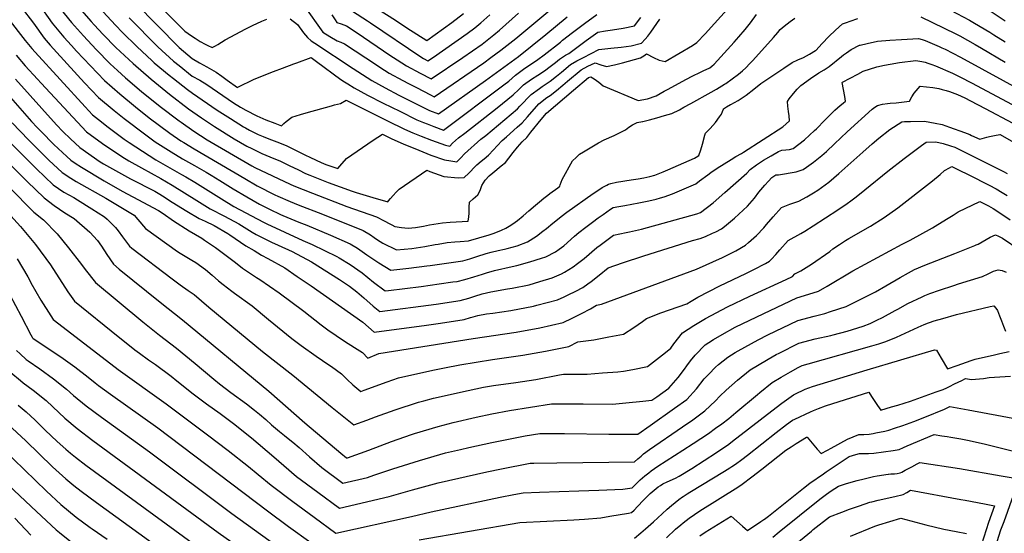
# Model space of a CAD drawing. Units: inches. Extents: x 2619970 to 2625438, y 1491062 to 1496568.
# Drawn here: x 2623880 to 2624685, y 1492561 to 1492981 of the extents above; entities that cross this region are included whole.
import ezdxf

# ---------------------------------------------------------------- set-up
doc = ezdxf.new("R2010")
doc.units = ezdxf.units.IN
doc.header["$MEASUREMENT"] = 0
doc.layers.add('tile_2735_13_contour_10ft', color=202, linetype='Continuous')

msp = doc.modelspace()

# ---------------------------------------------------------------- linework, layer by layer
at = {"layer": 'tile_2735_13_contour_10ft'}
for points, elevation in [([(2623980.55, 1493006.51), (2624015.36, 1492971.62), (2624020.92, 1492967.84), (2624023.73, 1492965.94), (2624027.79, 1492963.29), (2624032, 1492961.11), (2624034.25, 1492959.96), (2624037.59, 1492958.28), (2624040.42, 1492959.71), (2624042.36, 1492960.78), (2624045.21, 1492962.59), (2624048.42, 1492964.48), (2624056.89, 1492969.19), (2624064.62, 1492973.38), (2624070.6, 1492976.14), (2624078.33, 1492979.68), (2624082.24, 1492981.43)], 8960), ([(2624112.47, 1492992.57), (2624128.1, 1492970.93), (2624133.74, 1492967.32), (2624139.77, 1492963.79), (2624142.8, 1492962.68), (2624145.85, 1492961.26), (2624171.77, 1492944.17), (2624174.64, 1492942.25), (2624182.18, 1492937.38), (2624193.27, 1492931.39), (2624197.93, 1492928.94), (2624204.54, 1492925.48), (2624215.89, 1492919.6), (2624219.11, 1492917.96), (2624259.47, 1492945.8), (2624265.37, 1492949.99), (2624273.42, 1492955.98), (2624285.78, 1492965.7), (2624331.46, 1493004.18)], 8950), ([(2623858.21, 1492998.41), (2623885.03, 1492964.04), (2623890.48, 1492957.4), (2623893.07, 1492954.34), (2623934.07, 1492909.81), (2623940.01, 1492903.39), (2623944.91, 1492899.4), (2623952.88, 1492893.22), (2623965.91, 1492883.49), (2623969.94, 1492880.54), (2623980.89, 1492873.48), (2623991.79, 1492866.54), (2624012.66, 1492854.55), (2624016.08, 1492852.62), (2624023.58, 1492848.26), (2624034.48, 1492841.43), (2624045.33, 1492834.55), (2624055.41, 1492828.25), (2624079.62, 1492815.43), (2624082.3, 1492814.1), (2624111.62, 1492800.68), (2624119.41, 1492797.28), (2624139.42, 1492787.6), (2624141.31, 1492786.47), (2624150.38, 1492780.88), (2624160.08, 1492774.19), (2624169.49, 1492766.46), (2624179.07, 1492759.34), (2624181.71, 1492759.66), (2624208.41, 1492763.01), (2624223.12, 1492765.03), (2624234.35, 1492766.63), (2624237.87, 1492767.15), (2624244.03, 1492768.54), (2624251.28, 1492770.74), (2624258.48, 1492773.13), (2624261.74, 1492774.16), (2624268.39, 1492775.94), (2624282.72, 1492779.35), (2624286.55, 1492780.08), (2624297.25, 1492782.99), (2624306.66, 1492785.99), (2624310.21, 1492787.17), (2624317.97, 1492791.34), (2624321.08, 1492793.52), (2624324.8, 1492796.26), (2624333.74, 1492804.04), (2624337.26, 1492807.13), (2624342.84, 1492811.36), (2624348.43, 1492815.59), (2624352.98, 1492818.97), (2624356.98, 1492821.86), (2624363.05, 1492826.03), (2624365.32, 1492827.52), (2624369.71, 1492828.44), (2624374.67, 1492829.27), (2624386.04, 1492831.29), (2624394.24, 1492833.03), (2624400.31, 1492834.45), (2624403.92, 1492835.4), (2624406.71, 1492836.22), (2624413.77, 1492838.75), (2624432.7, 1492846.99), (2624435.77, 1492849.26), (2624442.4, 1492854.21), (2624444.83, 1492856.15), (2624450.23, 1492859.65), (2624461.54, 1492866.84), (2624465.44, 1492869.26), (2624469.86, 1492871.55), (2624470.74, 1492872.1), (2624471.56, 1492872.62), (2624503.78, 1492893.49), (2624509.26, 1492898.35), (2624508.87, 1492902.52), (2624508.5, 1492906.08), (2624507.94, 1492910.4), (2624507.47, 1492914.18), (2624508.94, 1492916.22), (2624512.4, 1492920.64), (2624515.55, 1492924.19), (2624518.35, 1492927.2), (2624526.23, 1492932.83), (2624533.22, 1492937.49), (2624537.4, 1492939.99), (2624541.67, 1492942.71), (2624551.72, 1492950.9), (2624553.29, 1492952.28), (2624555.67, 1492954.06), (2624559.49, 1492956.59), (2624566.42, 1492960.09), (2624566.89, 1492960.25), (2624572.56, 1492961.53), (2624580.96, 1492963.36), (2624591.02, 1492964.39), (2624600.73, 1492964.94), (2624614.59, 1492965.52), (2624617.46, 1492964.79), (2624620.05, 1492964.08), (2624631.38, 1492959.14), (2624633.62, 1492958.12), (2624636.37, 1492956.83), (2624648.79, 1492950.36), (2624701.18, 1492921.89)], 9040), ([(2624625.3, 1492997.35), (2624656.09, 1492980.74), (2624660.33, 1492978.28), (2624672.77, 1492970.81), (2624676.21, 1492968.61), (2624685.21, 1492963.03)], 9020), ([(2623881.77, 1492991.33), (2623891.81, 1492978.27), (2623900.42, 1492965.94), (2623905.35, 1492960.23), (2623910.87, 1492954.11), (2623933.49, 1492929.52), (2623944.86, 1492917.41), (2623957.57, 1492906.77), (2623965.86, 1492900.17), (2623983.49, 1492886.9), (2623991.2, 1492881.32), (2624004.13, 1492872.99), (2624013.57, 1492867.16), (2624023.26, 1492861.89), (2624032.88, 1492856.4), (2624036.97, 1492853.88), (2624043.83, 1492849.6), (2624054.71, 1492842.75), (2624065.89, 1492836.16), (2624076.27, 1492830.3), (2624078.46, 1492829.15), (2624084.38, 1492826.23), (2624093.51, 1492821.82), (2624095.44, 1492820.99), (2624108.59, 1492815.44), (2624114.94, 1492813.01), (2624134.46, 1492805.04), (2624150.47, 1492797.93), (2624156.45, 1492794.18), (2624164.07, 1492788.91), (2624168.01, 1492786.02), (2624173.77, 1492782.25), (2624183.63, 1492776.17), (2624198.26, 1492777.86), (2624212.94, 1492779.72), (2624215.72, 1492780.11), (2624242.44, 1492783.91), (2624248.19, 1492785.53), (2624253.89, 1492787.49), (2624261.51, 1492789.88), (2624265.6, 1492790.91), (2624271.3, 1492792.33), (2624276.46, 1492793.47), (2624278.48, 1492793.96), (2624286.82, 1492796.19), (2624295.3, 1492799.55), (2624302.53, 1492804.17), (2624307.76, 1492808.15), (2624310.63, 1492810.43), (2624315.86, 1492814.74), (2624319.63, 1492817.79), (2624322.66, 1492820.22), (2624327.41, 1492823.73), (2624348.83, 1492838.96), (2624353.5, 1492842.07), (2624356.31, 1492843.8), (2624359.92, 1492845.89), (2624361.38, 1492846.6), (2624363.3, 1492847.25), (2624367.88, 1492848.31), (2624379.85, 1492850.24), (2624385.68, 1492851.04), (2624390.28, 1492851.76), (2624395.12, 1492852.83), (2624399.14, 1492853.99), (2624406.14, 1492856.69), (2624409.73, 1492858.25), (2624431.57, 1492867.92), (2624433.08, 1492868.68), (2624435.22, 1492869.98), (2624436.86, 1492874.67), (2624438.19, 1492879.24), (2624440.17, 1492886.72), (2624440.71, 1492888.32), (2624444.34, 1492892.03), (2624446.58, 1492894.49), (2624448.78, 1492897.01), (2624452.14, 1492901.54), (2624453.63, 1492903.68), (2624454.51, 1492905.88), (2624455.2, 1492908.01), (2624455.28, 1492908.26), (2624457.8, 1492909.72), (2624461.11, 1492911.62), (2624461.3, 1492911.73), (2624464.29, 1492913.37), (2624467.31, 1492915.06), (2624470.5, 1492917.07), (2624473.77, 1492919.29), (2624480.2, 1492924.35), (2624485.92, 1492928.98), (2624504.56, 1492941.51), (2624511.4, 1492946.01), (2624516.04, 1492948.19), (2624520.52, 1492949.99), (2624525.41, 1492952.71), (2624530.34, 1492955.77), (2624530.53, 1492955.9), (2624530.55, 1492955.91), (2624530.6, 1492955.96), (2624535.86, 1492961.57), (2624541.23, 1492967.15), (2624546.77, 1492972.52), (2624552.61, 1492977.52), (2624555.65, 1492978.68), (2624558.85, 1492979.85), (2624564.97, 1492982.01)], 9030), ([(2623895.87, 1492994.1), (2623906.92, 1492978.23), (2623916.51, 1492966.83), (2623922.71, 1492959.92), (2623926.87, 1492955.36), (2623938.24, 1492943.25), (2623949.66, 1492931.3), (2623962.27, 1492920.34), (2623975, 1492909.74), (2623986.22, 1492900.92), (2624003.19, 1492888.33), (2624012.17, 1492882.1), (2624014.53, 1492880.6), (2624022.86, 1492875.45), (2624064.26, 1492851.1), (2624074.35, 1492845.31), (2624088.93, 1492837.99), (2624091.44, 1492836.78), (2624101.31, 1492832.52), (2624107.96, 1492829.69), (2624127.89, 1492822), (2624160.97, 1492808.81), (2624166.98, 1492805.08), (2624169.93, 1492802.92), (2624172.69, 1492801.05), (2624177.05, 1492798.36), (2624188.2, 1492793), (2624200.78, 1492794.14), (2624211.49, 1492795.51), (2624219.94, 1492797.21), (2624222.24, 1492797.63), (2624229.48, 1492798.95), (2624235.76, 1492799.49), (2624240.18, 1492799.81), (2624246.91, 1492800.33), (2624263.89, 1492805.13), (2624267.88, 1492806.42), (2624274.12, 1492808.86), (2624277.43, 1492810.71), (2624280.37, 1492812.38), (2624283.14, 1492814.27), (2624286.94, 1492816.96), (2624291.71, 1492820.74), (2624296.43, 1492824.75), (2624301.81, 1492829.48), (2624304.97, 1492832.13), (2624308.49, 1492835.07), (2624311.73, 1492837.58), (2624313.59, 1492838.96), (2624319.92, 1492843.47), (2624321.75, 1492844.82), (2624321.84, 1492845.98), (2624323.45, 1492850.5), (2624332.1, 1492865.63), (2624334.93, 1492868.51), (2624337.58, 1492871.16), (2624340.86, 1492873.14), (2624353.16, 1492880.33), (2624357.84, 1492882.75), (2624365.93, 1492886.48), (2624375.34, 1492891.03), (2624378.11, 1492893.05), (2624380.89, 1492895.07), (2624384.85, 1492897.05), (2624389.04, 1492897.85), (2624389.48, 1492897.83), (2624394.77, 1492899.22), (2624400.95, 1492900.89), (2624407.09, 1492902.58), (2624413.17, 1492904.35), (2624419.23, 1492907.46), (2624422.99, 1492909.4), (2624428.71, 1492912.55), (2624445.33, 1492921.9), (2624449.53, 1492924.33), (2624456.23, 1492928.34), (2624457.32, 1492928.99), (2624467.55, 1492936.57), (2624470.79, 1492939.29), (2624473.48, 1492941.75), (2624476.79, 1492945.14), (2624479.13, 1492947.68), (2624496.03, 1492966.47), (2624499.64, 1492970.54), (2624501.5, 1492973.11), (2624504.74, 1492975.65), (2624509.87, 1492979.62), (2624513.42, 1492982.21)], 9020), ([(2623913.32, 1492990.32), (2623922.83, 1492978.78), (2623932.58, 1492967.7), (2623942.91, 1492956.74), (2623954.4, 1492944.98), (2623960.33, 1492939.54), (2623966.87, 1492933.63), (2623980.1, 1492922.27), (2623995.25, 1492910.03), (2624010.82, 1492898.33), (2624012.47, 1492897.17), (2624022.77, 1492890.02), (2624033.61, 1492882.89), (2624070.21, 1492861.51), (2624072.59, 1492860.33), (2624101.28, 1492846.56), (2624104.47, 1492845.19), (2624119.5, 1492839.16), (2624147.56, 1492828.35), (2624171.77, 1492819.98), (2624178.25, 1492816.74), (2624182.75, 1492814.28), (2624184.47, 1492813.24), (2624186.91, 1492811.95), (2624192.32, 1492811.09), (2624197.73, 1492810.59), (2624203.86, 1492811.23), (2624210.26, 1492812.27), (2624215.24, 1492813.23), (2624225.87, 1492815.06), (2624232.18, 1492815.49), (2624246.73, 1492816.45), (2624247.26, 1492819.9), (2624247.56, 1492822.75), (2624247.52, 1492827.69), (2624247.92, 1492832.01), (2624250.95, 1492834.67), (2624254.57, 1492837.74), (2624256.49, 1492841.37), (2624258.04, 1492845.42), (2624260.56, 1492849.85), (2624264.01, 1492853.36), (2624266.83, 1492855.73), (2624273.79, 1492861.49), (2624277.26, 1492864.37), (2624279.99, 1492867.93), (2624283.55, 1492872.4), (2624287.15, 1492876.86), (2624290.76, 1492881.32), (2624294.62, 1492884.81), (2624297.88, 1492888.99), (2624306.43, 1492899.47), (2624310.71, 1492904.71), (2624332.75, 1492923.37), (2624344.93, 1492933.66), (2624347.03, 1492934.3), (2624349.76, 1492932.63), (2624353.44, 1492929.82), (2624357.13, 1492926.91), (2624385.65, 1492914.92), (2624393.33, 1492916.34), (2624400.38, 1492918.66), (2624406.82, 1492922.58), (2624409.97, 1492924.36), (2624424.58, 1492932.23), (2624430.14, 1492935.16), (2624435.93, 1492937.99), (2624438.75, 1492939.27), (2624444.08, 1492941.79), (2624445.88, 1492943), (2624447.8, 1492944.6), (2624464.08, 1492962.63), (2624467.89, 1492966.99), (2624473.06, 1492973.03), (2624477.28, 1492978.45), (2624482.3, 1492985.28)], 9010), ([(2623929.11, 1492990.66), (2623938.8, 1492979.46), (2623941.33, 1492976.7), (2623948.76, 1492968.78), (2623959.05, 1492958.42), (2623973.13, 1492945.24), (2623987.81, 1492932.38), (2624002.91, 1492920.07), (2624018.4, 1492908.27), (2624028.87, 1492900.84), (2624039.6, 1492893.74), (2624055.66, 1492883.7), (2624066.1, 1492877.66), (2624070, 1492875.68), (2624078.35, 1492871.72), (2624088.03, 1492867.7), (2624092.92, 1492865.69), (2624096.78, 1492863.77), (2624100.5, 1492861.9), (2624108.11, 1492858.19), (2624113.96, 1492855.37), (2624117.45, 1492853.97), (2624132.47, 1492847.92), (2624152, 1492840.97), (2624155.22, 1492839.88), (2624168.97, 1492835.67), (2624181.19, 1492832.17), (2624181.66, 1492833.08), (2624183.22, 1492834.8), (2624185.61, 1492837.43), (2624188.01, 1492840.04), (2624190.47, 1492842.63), (2624212.92, 1492858.03), (2624215.52, 1492856.95), (2624226.81, 1492852.76), (2624238.73, 1492851.9), (2624243.47, 1492851.96), (2624247.42, 1492855.48), (2624249, 1492857.24), (2624251.1, 1492859.58), (2624253.73, 1492862.5), (2624257.3, 1492865.33), (2624259.87, 1492867.36), (2624263.44, 1492870.19), (2624267.5, 1492874.6), (2624270.39, 1492877.83), (2624274.49, 1492882.26), (2624277.97, 1492885.21), (2624286.74, 1492893.1), (2624290.8, 1492896.78), (2624295.3, 1492901.72), (2624304.53, 1492912.29), (2624310.95, 1492917.29), (2624313.76, 1492919.18), (2624318.92, 1492923.23), (2624324.09, 1492927.57), (2624327.9, 1492930.81), (2624338.96, 1492940.06), (2624344.42, 1492942.93), (2624350.36, 1492945.79), (2624355.09, 1492944.12), (2624359.81, 1492942.79), (2624366.36, 1492944.12), (2624372.73, 1492945.8), (2624387.48, 1492949.77), (2624390.21, 1492951.46), (2624392.44, 1492953.15), (2624398.14, 1492950.2), (2624402.82, 1492948.02), (2624407.65, 1492946.96), (2624430.05, 1492960.01), (2624433.54, 1492962.43), (2624440.43, 1492969.56), (2624460.69, 1492991.97)], 9000), ([(2623945.07, 1492991.32), (2623958.6, 1492976.54), (2623964.42, 1492970.57), (2623976.04, 1492959), (2623988.67, 1492947.37), (2623990.42, 1492945.86), (2624002.45, 1492935.72), (2624006.01, 1492932.82), (2624017.43, 1492924.05), (2624021.6, 1492920.86), (2624041.87, 1492907.01), (2624052.53, 1492900.14), (2624063.16, 1492893.51), (2624064.94, 1492892.5), (2624068.06, 1492890.77), (2624075.14, 1492887.29), (2624079.3, 1492885.55), (2624083.96, 1492883.66), (2624090.42, 1492881.25), (2624098.14, 1492878.11), (2624100.87, 1492876.78), (2624105.74, 1492874.36), (2624113.34, 1492870.65), (2624118.04, 1492868.37), (2624126.66, 1492864.19), (2624130.43, 1492862.67), (2624140.19, 1492859.29), (2624141.97, 1492861.33), (2624147.37, 1492867.52), (2624169.31, 1492882.5), (2624176.73, 1492887.53), (2624184.29, 1492883.77), (2624193.67, 1492879.55), (2624206.53, 1492874.28), (2624216.21, 1492870.38), (2624227.52, 1492866.44), (2624232.5, 1492865.58), (2624237.6, 1492864.87), (2624240.72, 1492868.03), (2624243.74, 1492871.37), (2624257.22, 1492883.27), (2624261.07, 1492886.37), (2624287.15, 1492908.2), (2624289.07, 1492910.28), (2624298.3, 1492919.92), (2624304.89, 1492924.72), (2624307.25, 1492926.31), (2624313.76, 1492930.74), (2624318.92, 1492934.73), (2624323.07, 1492938.21), (2624330.44, 1492944.26), (2624335.56, 1492947.31), (2624341.06, 1492950.17), (2624353.56, 1492956.55), (2624363.19, 1492957.71), (2624371.68, 1492958.62), (2624379.78, 1492959.75), (2624388.33, 1492961.7), (2624391.34, 1492965.03), (2624393.37, 1492967.46), (2624395.98, 1492970.92), (2624398.43, 1492974.34), (2624403.23, 1492981.37)], 8990), ([(2623975.14, 1492994.46), (2624010.78, 1492958.39), (2624021.32, 1492949.28), (2624027.34, 1492945.63), (2624033.36, 1492942.51), (2624041.08, 1492938), (2624045.54, 1492934.86), (2624049.99, 1492931.7), (2624058.4, 1492925.68), (2624058.67, 1492925.82), (2624071.94, 1492932.43), (2624087.77, 1492938.63), (2624095.12, 1492941.42), (2624104.25, 1492944.89), (2624106.8, 1492945.82), (2624118.56, 1492950.14), (2624122.83, 1492946.73), (2624142.89, 1492932.11), (2624145.82, 1492930.18), (2624148.54, 1492928.5), (2624153.58, 1492925.4), (2624164.55, 1492919.36), (2624177.32, 1492912.84), (2624190.99, 1492906.12), (2624204.94, 1492899.27), (2624210.32, 1492897.08), (2624213.3, 1492895.86), (2624218.84, 1492893.7), (2624226.63, 1492890.82), (2624275.88, 1492927.74), (2624279.92, 1492930.86), (2624285.41, 1492935.73), (2624292.06, 1492940.45), (2624303.77, 1492948.53), (2624308.87, 1492952.19), (2624322.05, 1492962.77), (2624323.9, 1492964.34), (2624331.9, 1492970.48), (2624341.87, 1492978.01), (2624351.72, 1492985.24)], 8970), ([(2624152.39, 1492987.94), (2624164.68, 1492980.04), (2624167.06, 1492978.51), (2624207.99, 1492950.73), (2624210.36, 1492949.19), (2624213.93, 1492947.31), (2624218.44, 1492950.41), (2624245.9, 1492969.8), (2624252.07, 1492974.44), (2624255.57, 1492977.14), (2624257.17, 1492978.49), (2624264.51, 1492985)], 8930), ([(2624172.6, 1492989.99), (2624187.38, 1492980.57), (2624196.68, 1492974.42), (2624212.93, 1492964.03), (2624233.35, 1492978.74), (2624243, 1492986.1)], 8920), ([(2624672.31, 1492988.71), (2624685.46, 1492979.97)], 9010), ([(2623969.8, 1492982.55), (2623993.3, 1492958.7), (2624006.12, 1492947.07), (2624010.66, 1492943.48), (2624021.46, 1492934.96), (2624027.48, 1492931.51), (2624033.43, 1492927.97), (2624055.11, 1492913.18), (2624060.94, 1492909.46), (2624065.22, 1492907.15), (2624074.26, 1492902.39), (2624081.54, 1492899.3), (2624088.88, 1492896.32), (2624094.28, 1492894.15), (2624096.28, 1492896.07), (2624098.06, 1492897.71), (2624102.87, 1492901.47), (2624109.95, 1492903.56), (2624114.36, 1492904.84), (2624135.1, 1492910.71), (2624137.68, 1492911.32), (2624142.36, 1492912.56), (2624147.2, 1492915.26), (2624167.14, 1492905.21), (2624180.91, 1492898.39), (2624194.69, 1492891.58), (2624201.47, 1492888.66), (2624208.36, 1492885.84), (2624216.84, 1492882.54), (2624228.14, 1492878.44), (2624231.73, 1492877.78), (2624233.9, 1492880.12), (2624238.93, 1492884.33), (2624243.95, 1492888.23), (2624270.34, 1492909.1), (2624283.53, 1492919.54), (2624288.22, 1492923.9), (2624291.97, 1492927.68), (2624298.58, 1492932.46), (2624303.78, 1492935.77), (2624309.09, 1492939.32), (2624313.75, 1492942.7), (2624317.98, 1492946.01), (2624321.4, 1492948.73), (2624326.19, 1492951.94), (2624329.03, 1492953.5), (2624343.07, 1492964.01), (2624352.64, 1492970.89), (2624358.83, 1492971.97), (2624364.51, 1492972.69), (2624373.32, 1492974.12), (2624382.65, 1492975.96), (2624387.89, 1492982.78)], 8980), ([(2624101.49, 1492981.82), (2624107.26, 1492977.02), (2624112.34, 1492970.29), (2624115.43, 1492966.49), (2624118.56, 1492963.83), (2624121.5, 1492961.74), (2624152.88, 1492941.17), (2624160.42, 1492936.3), (2624167.97, 1492931.43), (2624179.03, 1492925.43), (2624190.17, 1492919.46), (2624202.63, 1492913), (2624215.13, 1492906.91), (2624222.49, 1492904.03), (2624260.94, 1492931.44), (2624287.77, 1492950.82), (2624310.17, 1492968.82), (2624327.53, 1492983.48)], 8960), ([(2624135.52, 1492984.99), (2624138.19, 1492980.99), (2624139.55, 1492978.8), (2624143.12, 1492977.55), (2624145.29, 1492976.83), (2624147.36, 1492976.08), (2624156.03, 1492970.29), (2624182.88, 1492952.03), (2624188.76, 1492948.17), (2624196.28, 1492943.29), (2624207.47, 1492937.34), (2624216.52, 1492932.63), (2624242.35, 1492950.19), (2624258.19, 1492961.06), (2624267.62, 1492968.57), (2624272.29, 1492972.59), (2624287.77, 1492986.29)], 8940), ([(2624616.52, 1492983.34), (2624645, 1492969.57), (2624648.34, 1492967.81), (2624660.78, 1492960.72), (2624666.01, 1492957.62), (2624685.24, 1492946.42)], 9030), ([(2623877.7, 1492951.97), (2623885.04, 1492943.36), (2623894.92, 1492932.54), (2623898.05, 1492929.17), (2623935.18, 1492889.45), (2623948.13, 1492879.73), (2623964.03, 1492869.33), (2623969.71, 1492865.72), (2623979.92, 1492859.96), (2623995.84, 1492851.1), (2624004.93, 1492845.87), (2624025.2, 1492833.31), (2624036, 1492826.34), (2624047.77, 1492820.31), (2624059.59, 1492814.27), (2624070.41, 1492807.37), (2624073.69, 1492805.46), (2624086.09, 1492799.23), (2624100.16, 1492792.97), (2624102.95, 1492791.48), (2624118.76, 1492782.98), (2624141.58, 1492768.65), (2624149.94, 1492763.14), (2624155.82, 1492758.49), (2624161.5, 1492753.66), (2624169.22, 1492746.87), (2624174.51, 1492742.52), (2624220.6, 1492748.52), (2624240.12, 1492751.44), (2624247.44, 1492753.31), (2624252.19, 1492754.96), (2624258.26, 1492756.97), (2624265.34, 1492758.52), (2624278.86, 1492760.97), (2624282.8, 1492761.56), (2624296.58, 1492764.38), (2624305.39, 1492766.99), (2624315.36, 1492770.02), (2624322.92, 1492773.38), (2624325.36, 1492774.61), (2624332.63, 1492779.14), (2624336.1, 1492781.65), (2624339.38, 1492784.09), (2624341.47, 1492785.78), (2624351.98, 1492794.83), (2624354.5, 1492796.73), (2624363.2, 1492803.25), (2624365.35, 1492804.86), (2624375.87, 1492807.13), (2624378.53, 1492807.63), (2624388.31, 1492809.89), (2624433.53, 1492822.3), (2624436.57, 1492823.36), (2624446.86, 1492831.45), (2624456.49, 1492839.77), (2624474.25, 1492855.5), (2624477.07, 1492858.57), (2624482.27, 1492862.49), (2624488.03, 1492866.21), (2624494.11, 1492869.81), (2624500.21, 1492873.33), (2624503.04, 1492874.33), (2624506.1, 1492874.75), (2624509.24, 1492874.99), (2624512.09, 1492875.87), (2624521.45, 1492882.84), (2624529.64, 1492890.42), (2624531.13, 1492891.9), (2624537.92, 1492898.83), (2624546.3, 1492907.08), (2624550.69, 1492910.96), (2624552.98, 1492912.81), (2624555.03, 1492914.45), (2624554.3, 1492918.26), (2624552.31, 1492929.74), (2624552.61, 1492929.93), (2624565.09, 1492936.62), (2624569.27, 1492938.83), (2624580.39, 1492942.47), (2624586.77, 1492943.88), (2624591.37, 1492944.74), (2624599.15, 1492946.12), (2624612.36, 1492947.57), (2624617.41, 1492946.75), (2624620.13, 1492946.22), (2624622.29, 1492945.55), (2624625.52, 1492944.45), (2624628.43, 1492943.39), (2624642.37, 1492937.21), (2624648.75, 1492934.13), (2624657.93, 1492929.45), (2624691.11, 1492911.75)], 9050), ([(2623877.04, 1492932.42), (2623910.67, 1492895.05), (2623915.84, 1492889.54), (2623921.89, 1492883.51), (2623929.72, 1492876.48), (2623946.29, 1492864.84), (2623948.89, 1492863.29), (2623971.04, 1492850.96), (2623990.78, 1492840.74), (2623994.93, 1492838.49), (2623997.2, 1492837.12), (2624004.97, 1492831.98), (2624017.08, 1492824.48), (2624027.15, 1492818.65), (2624032.04, 1492816.32), (2624039.26, 1492812.87), (2624050.43, 1492806.26), (2624052.17, 1492805.08), (2624060.9, 1492799.06), (2624065.21, 1492796.32), (2624071.86, 1492792.27), (2624078, 1492788.55), (2624083.2, 1492785.81), (2624096.96, 1492778.1), (2624107.16, 1492771.2), (2624118.52, 1492763.49), (2624160.77, 1492733.86), (2624169.95, 1492725.69), (2624204.54, 1492730.16), (2624210.85, 1492730.98), (2624224.1, 1492732.91), (2624243.56, 1492736.08), (2624248.66, 1492737.48), (2624250.85, 1492738.08), (2624254.68, 1492739.26), (2624261.76, 1492740.49), (2624266.88, 1492741.21), (2624281.57, 1492743.37), (2624300.04, 1492746.98), (2624302.75, 1492747.61), (2624319.76, 1492752.03), (2624325.21, 1492754.61), (2624328.52, 1492756.2), (2624334.78, 1492759.22), (2624340.3, 1492762.21), (2624344.45, 1492765.18), (2624347.11, 1492767.12), (2624353.67, 1492772.24), (2624361.09, 1492778.12), (2624372.74, 1492782.4), (2624390.18, 1492788.08), (2624430.11, 1492800.68), (2624436.25, 1492802.07), (2624440.71, 1492803.95), (2624446.33, 1492806.45), (2624448.95, 1492807.69), (2624453.68, 1492809.97), (2624456.23, 1492812.05), (2624464.21, 1492818.76), (2624474.91, 1492828.65), (2624480.59, 1492835.17), (2624484.19, 1492840), (2624488.92, 1492845.77), (2624491.94, 1492849.03), (2624494.79, 1492852.09), (2624498.08, 1492854.15), (2624500.09, 1492854.22), (2624514.59, 1492856.75), (2624520.23, 1492858.61), (2624523.11, 1492860.56), (2624528.88, 1492864.63), (2624535.68, 1492869.99), (2624539.37, 1492873.21), (2624545.91, 1492879.45), (2624556.3, 1492889.4), (2624576.83, 1492907.92), (2624578.8, 1492909.54), (2624580.94, 1492910.97), (2624585.22, 1492911.94), (2624589.23, 1492912.42), (2624591.53, 1492912.68), (2624596.33, 1492913.12), (2624607.3, 1492914.49), (2624609.24, 1492917.9), (2624611.1, 1492920.88), (2624615.87, 1492926.74), (2624626.22, 1492925.49), (2624631.03, 1492924.71), (2624633.92, 1492924.05), (2624637.25, 1492923.21), (2624639.82, 1492922.3), (2624646.45, 1492919.81), (2624649.46, 1492918.4), (2624652.33, 1492917.04), (2624656.9, 1492914.76), (2624669.11, 1492908.48), (2624691.58, 1492896.47)], 9060), ([(2623861.2, 1492930.45), (2623890.07, 1492897.88), (2623894.87, 1492892.79), (2623897.91, 1492889.68), (2623908.36, 1492879.11), (2623918.9, 1492869.32), (2623922.38, 1492866.19), (2623925.86, 1492863.8), (2623931.07, 1492860.36), (2623949.47, 1492849.21), (2623964.14, 1492840.82), (2623973.02, 1492836.15), (2623993.96, 1492824.97), (2623997.73, 1492822.57), (2624006.01, 1492816.53), (2624018.77, 1492808.46), (2624029.2, 1492802.36), (2624031.43, 1492800.9), (2624040.53, 1492794.7), (2624056.71, 1492782.5), (2624062.55, 1492777.99), (2624073.87, 1492770.3), (2624076.51, 1492768.62), (2624092.52, 1492757.64), (2624112.48, 1492742.66), (2624126.64, 1492731.56), (2624132.11, 1492727.61), (2624145.88, 1492718.15), (2624154.04, 1492713.08), (2624160.46, 1492709), (2624164.86, 1492704.42), (2624173.86, 1492708.07), (2624250.89, 1492720.54), (2624285.89, 1492725.74), (2624305.23, 1492729.06), (2624324.32, 1492733.42), (2624331.81, 1492737.08), (2624339.29, 1492740.79), (2624346.71, 1492744.78), (2624351.66, 1492747.62), (2624355.63, 1492748.4), (2624433.25, 1492777.15), (2624454.44, 1492786.54), (2624465.35, 1492792.06), (2624473.25, 1492796.86), (2624475.64, 1492798.83), (2624482.15, 1492804.69), (2624488.1, 1492811.03), (2624490.44, 1492813.67), (2624495.74, 1492819.98), (2624502.55, 1492827.53), (2624509.57, 1492830.12), (2624516.7, 1492832.71), (2624523.29, 1492836.33), (2624528.8, 1492839.59), (2624532.38, 1492841.75), (2624541.23, 1492848.24), (2624549.46, 1492855.33), (2624569.15, 1492872.67), (2624576.6, 1492879.69), (2624582.12, 1492884.32), (2624591.12, 1492891.25), (2624600.85, 1492897.58), (2624603.19, 1492897.68), (2624607.9, 1492897.88), (2624619.36, 1492898.12), (2624628.23, 1492896.47), (2624633.83, 1492895.4), (2624639.96, 1492893.2), (2624652.22, 1492888.71), (2624656.44, 1492887.17), (2624657.93, 1492886.44), (2624664.58, 1492883.25), (2624668.5, 1492884.43), (2624670.46, 1492885), (2624672.55, 1492885.49), (2624676.74, 1492886.45), (2624681.07, 1492887.26), (2624681.2, 1492887.2), (2624681.21, 1492887.19), (2624706.88, 1492872.53)], 9070), ([(2623853.42, 1492900.11), (2623880.51, 1492872.64), (2623894.19, 1492859.23), (2623907.94, 1492845.93), (2623916.53, 1492839.95), (2623924.62, 1492835.56), (2623927.81, 1492833.83), (2623939.39, 1492826.52), (2623949.72, 1492819.92), (2623951.88, 1492818.01), (2623958.62, 1492811.28), (2623960.99, 1492808.53), (2623964.53, 1492803.63), (2623970.26, 1492795.78), (2623972.01, 1492794.4), (2624005.01, 1492769.09), (2624011.67, 1492764.23), (2624018.07, 1492759.6), (2624022.93, 1492756.43), (2624035.03, 1492746.02), (2624078.69, 1492709.87), (2624103.61, 1492690.51), (2624135.56, 1492664.12), (2624153.28, 1492650), (2624164.1, 1492653.69), (2624171.13, 1492656.33), (2624187.06, 1492662.16), (2624206.18, 1492668.34), (2624210.48, 1492669.47), (2624218.58, 1492671.6), (2624222.27, 1492672.54), (2624240.54, 1492676.7), (2624253.12, 1492679.43), (2624259.28, 1492680.62), (2624267.54, 1492682.04), (2624285.69, 1492684.54), (2624301.96, 1492686.97), (2624321.32, 1492690.63), (2624324.59, 1492691.36), (2624343.95, 1492691.42), (2624356.52, 1492692.29), (2624369, 1492693.27), (2624373.5, 1492693.7), (2624381.33, 1492695.02), (2624393.28, 1492697.64), (2624400.71, 1492703.16), (2624407.88, 1492709.02), (2624412.19, 1492712.68), (2624414.83, 1492716.22), (2624421.83, 1492725.15), (2624431.19, 1492730.99), (2624435.21, 1492733.49), (2624440.72, 1492736.86), (2624458.62, 1492746.46), (2624476.85, 1492755.17), (2624506.45, 1492768.68), (2624511.63, 1492771.16), (2624513.68, 1492773.38), (2624518.5, 1492775.72), (2624527.05, 1492781.13), (2624542.02, 1492791.69), (2624544.57, 1492793.61), (2624550.13, 1492797.37), (2624554.88, 1492800.55), (2624557.61, 1492802.09), (2624575.27, 1492812.37), (2624586.47, 1492819.47), (2624597.64, 1492827.37), (2624625.87, 1492849.27), (2624632.17, 1492854.48), (2624635.72, 1492857.75), (2624639.75, 1492859.9), (2624641.78, 1492860.9), (2624661.05, 1492851.36), (2624666.78, 1492848.51), (2624672.32, 1492845.72), (2624677.85, 1492842.9), (2624682.77, 1492839.89), (2624686.89, 1492837.32)], 9090), ([(2623874.38, 1492896.64), (2623887.76, 1492882.82), (2623901.23, 1492869.11), (2623904.37, 1492866.12), (2623915.18, 1492856.07), (2623922.28, 1492851.4), (2623926.72, 1492848.81), (2623950.8, 1492835.01), (2623973.91, 1492821.16), (2623977.1, 1492817.76), (2623983.35, 1492810.48), (2624009.42, 1492791.65), (2624011.61, 1492790.1), (2624021.01, 1492784.54), (2624024.29, 1492782.43), (2624032.35, 1492776.92), (2624037.81, 1492772.2), (2624042.94, 1492767.64), (2624046.59, 1492764.65), (2624053.84, 1492759.05), (2624056.05, 1492757.48), (2624070.3, 1492747.04), (2624083.79, 1492736.01), (2624102.62, 1492720.47), (2624110.46, 1492714.75), (2624122.52, 1492705.98), (2624132.85, 1492698.96), (2624135.04, 1492697.6), (2624143.43, 1492691.48), (2624146.12, 1492688.9), (2624148.03, 1492687.02), (2624152.69, 1492682.63), (2624159.07, 1492677.21), (2624161.91, 1492678.23), (2624180.52, 1492685.04), (2624190, 1492688.23), (2624217.97, 1492694.58), (2624227.47, 1492696.56), (2624239.83, 1492698.91), (2624266.66, 1492703.25), (2624291.42, 1492706.88), (2624309.9, 1492709.98), (2624329.07, 1492714.01), (2624336.27, 1492717.66), (2624349.32, 1492719.45), (2624361.53, 1492721.72), (2624373.64, 1492724.12), (2624382.03, 1492729.43), (2624389.18, 1492734.23), (2624392.37, 1492736.84), (2624404.17, 1492741.32), (2624425.22, 1492748.86), (2624428.78, 1492751.03), (2624434.34, 1492754.29), (2624452.35, 1492763.58), (2624473.41, 1492773.62), (2624480.13, 1492776.87), (2624489.56, 1492781.84), (2624492.82, 1492783.76), (2624494.48, 1492785.38), (2624498.03, 1492789.09), (2624501.32, 1492792.83), (2624508.12, 1492800.45), (2624518.4, 1492806.27), (2624521.69, 1492808.3), (2624528.58, 1492812.55), (2624548.72, 1492825.68), (2624556.25, 1492830.85), (2624559.34, 1492832.99), (2624563.6, 1492836.25), (2624570.78, 1492842), (2624589.56, 1492857.2), (2624602.94, 1492867.53), (2624616.92, 1492878.06), (2624620.9, 1492880.93), (2624628.6, 1492881.16), (2624634.64, 1492879.89), (2624640.75, 1492877.95), (2624644.2, 1492876.73), (2624678.64, 1492859.79), (2624684.08, 1492856.95), (2624687.06, 1492855.23)], 9080), ([(2623859.19, 1492875.64), (2623886.68, 1492848.7), (2623900.4, 1492835.34), (2623908.74, 1492829.04), (2623917.48, 1492823.28), (2623925.02, 1492818.66), (2623937.86, 1492807.35), (2623943.9, 1492800.52), (2623947.39, 1492795.87), (2623951.65, 1492789.16), (2623957.17, 1492781.07), (2623961.83, 1492777.25), (2623995.21, 1492750.14), (2624013.38, 1492735.66), (2624083.88, 1492677.53), (2624113.37, 1492651.62), (2624142.64, 1492626.78), (2624147.49, 1492622.8), (2624148.32, 1492623.04), (2624165.5, 1492629.3), (2624184.05, 1492636.18), (2624200.56, 1492641.96), (2624202.86, 1492642.74), (2624222.24, 1492648.59), (2624234.43, 1492651.74), (2624253.31, 1492656.24), (2624265.98, 1492658.9), (2624280.39, 1492661.54), (2624314.95, 1492667.09), (2624334.97, 1492667.06), (2624340.67, 1492666.99), (2624364.71, 1492666.86), (2624375.53, 1492667.76), (2624389.43, 1492669.11), (2624396.87, 1492669.97), (2624400.72, 1492672.68), (2624410.65, 1492679.72), (2624418.33, 1492688.69), (2624423.38, 1492695.33), (2624425.25, 1492698), (2624428.45, 1492702.16), (2624432.21, 1492706.95), (2624440.38, 1492715.25), (2624443.38, 1492717.2), (2624447.05, 1492719.57), (2624454.22, 1492723.81), (2624464.74, 1492729.75), (2624482.64, 1492738.29), (2624515.24, 1492753.6), (2624528.51, 1492757.72), (2624532.88, 1492759.11), (2624539.88, 1492763.34), (2624560.83, 1492775.76), (2624601.22, 1492797.55), (2624607.82, 1492800.87), (2624626, 1492810.96), (2624628.21, 1492812.33), (2624637.54, 1492818.1), (2624642.77, 1492821.38), (2624646.95, 1492823.87), (2624664.7, 1492832.5), (2624671.69, 1492829), (2624675.46, 1492826.68), (2624678.48, 1492824.66), (2624689.3, 1492817.41)], 9100), ([(2623851.27, 1492864.8), (2623892.03, 1492823.6), (2623899.97, 1492817.37), (2623910.97, 1492805.97), (2623920.46, 1492794.49), (2623931.05, 1492780.94), (2623933.94, 1492776.96), (2623942.47, 1492766.19), (2623981, 1492734.05), (2623994.59, 1492723.15), (2624008.57, 1492712.67), (2624023.85, 1492700.09), (2624039.09, 1492687.28), (2624043.78, 1492683.39), (2624052.99, 1492676.39), (2624065.64, 1492667.1), (2624072.33, 1492661.99), (2624076.23, 1492658.7), (2624081.41, 1492654.24), (2624086.13, 1492649.86), (2624092.62, 1492644.52), (2624096.65, 1492641.22), (2624105.28, 1492634.24), (2624107.17, 1492632.59), (2624108.68, 1492631.26), (2624117.13, 1492623.77), (2624127.15, 1492614.96), (2624144.52, 1492602.17), (2624164.42, 1492606.89), (2624169.7, 1492608.63), (2624182.89, 1492613.02), (2624185.24, 1492613.84), (2624206.92, 1492620.86), (2624228.36, 1492626.91), (2624240.42, 1492629.85), (2624247.27, 1492631.45), (2624265.98, 1492635.38), (2624293.36, 1492640.84), (2624305.32, 1492642.83), (2624313.24, 1492642.81), (2624325.33, 1492642.78), (2624361.58, 1492642.26), (2624383.17, 1492642.19), (2624385.28, 1492642.21), (2624395.48, 1492649.39), (2624415.39, 1492663.45), (2624425.25, 1492670.53), (2624433.15, 1492679.37), (2624439.45, 1492687.37), (2624443.18, 1492691.28), (2624448.85, 1492697.1), (2624451.12, 1492699.11), (2624458.78, 1492705.13), (2624464.82, 1492709.04), (2624467.26, 1492710.5), (2624483.5, 1492719.32), (2624491.55, 1492723.33), (2624516.08, 1492735.14), (2624529.37, 1492738.8), (2624537.94, 1492740.98), (2624542.65, 1492742.42), (2624555.42, 1492746.69), (2624573.86, 1492755.82), (2624579.56, 1492758.69), (2624587.8, 1492763.39), (2624599.45, 1492770.32), (2624606.39, 1492774.23), (2624611.32, 1492776.8), (2624619.63, 1492780.34), (2624644.35, 1492789.87), (2624660.58, 1492796.35), (2624661.78, 1492796.94), (2624663.2, 1492797.68), (2624673.14, 1492803.19), (2624677.44, 1492805.05), (2624680.01, 1492804.07), (2624683.02, 1492802.44), (2624697.65, 1492792.56)], 9110), ([(2623856.83, 1492838.54), (2623881.03, 1492812.09), (2623893.29, 1492797.35), (2623905.59, 1492780.54), (2623919.93, 1492758.62), (2623925.21, 1492751.04), (2623960.87, 1492722.14), (2623963.26, 1492720.2), (2623974.51, 1492711.26), (2623978.22, 1492708.56), (2623985.8, 1492703.08), (2623991.27, 1492699.22), (2624004.27, 1492689.63), (2624008.93, 1492685.81), (2624022.08, 1492675.23), (2624033.06, 1492667.11), (2624044.2, 1492659.04), (2624055.17, 1492650.91), (2624069.91, 1492639.19), (2624088.08, 1492623.78), (2624096.35, 1492616.53), (2624106.56, 1492607.79), (2624123.91, 1492594.75), (2624141.64, 1492581.75), (2624182.14, 1492591.26), (2624201.24, 1492596.83), (2624222.37, 1492602.46), (2624261.99, 1492611.58), (2624274.09, 1492614.01), (2624297.5, 1492618.6), (2624300.29, 1492618.65), (2624319.12, 1492618.93), (2624361.59, 1492619.36), (2624382.53, 1492619.78), (2624385.28, 1492622.17), (2624387.94, 1492624.38), (2624389.96, 1492626.05), (2624394.77, 1492629.75), (2624421.78, 1492648.12), (2624430.24, 1492654.1), (2624440, 1492661.25), (2624448.7, 1492669.58), (2624452.27, 1492673.39), (2624457.54, 1492678.15), (2624466.83, 1492686.47), (2624477.06, 1492694.71), (2624482.97, 1492698.34), (2624491.81, 1492703.59), (2624498.41, 1492707.28), (2624500.65, 1492708.43), (2624516.92, 1492716.69), (2624530.22, 1492720.13), (2624542.92, 1492722.89), (2624544.93, 1492723.39), (2624556.4, 1492726.49), (2624569.25, 1492730.6), (2624574.97, 1492732.73), (2624580.44, 1492735.33), (2624585.02, 1492737.6), (2624595.49, 1492743.3), (2624597.7, 1492744.51), (2624605.89, 1492749.01), (2624617.53, 1492754.62), (2624619.61, 1492755.61), (2624623.86, 1492757.18), (2624631.8, 1492759.99), (2624643.4, 1492763.87), (2624647.2, 1492765.02), (2624666.73, 1492771.09), (2624671.32, 1492773.3), (2624673.1, 1492774.23), (2624675.93, 1492775.41), (2624679.49, 1492776.56), (2624682.91, 1492775.95), (2624686.15, 1492774.65)], 9120), ([(2623878.37, 1492785.43), (2623887.06, 1492770.9), (2623888.45, 1492768.46), (2623889.68, 1492766.04), (2623897.83, 1492751.79), (2623905.99, 1492738.89), (2623907.94, 1492735.88), (2623954.93, 1492699.68), (2623960.93, 1492695.18), (2624000.08, 1492667.16), (2624033.78, 1492641.79), (2624050.62, 1492628.95), (2624067.42, 1492615.79), (2624075.26, 1492609.19), (2624085.84, 1492600.58), (2624103.43, 1492587.31), (2624121.03, 1492574.29), (2624138.76, 1492561.33), (2624200.51, 1492575.07), (2624216.6, 1492578.86), (2624273.02, 1492590.65), (2624284.04, 1492592.92), (2624291.74, 1492594.41), (2624304.89, 1492594.9), (2624337.26, 1492595.94), (2624353.52, 1492596.39), (2624373.03, 1492597.18), (2624380.75, 1492598.39), (2624385.71, 1492603.34), (2624387.35, 1492605.04), (2624390.94, 1492608.13), (2624394.23, 1492610.73), (2624396.27, 1492612.34), (2624401.55, 1492616.05), (2624422.17, 1492629.25), (2624430.41, 1492634.51), (2624442.99, 1492642.89), (2624448.82, 1492647.07), (2624453.93, 1492650.75), (2624459.63, 1492655.15), (2624465.38, 1492659.84), (2624483.01, 1492674.81), (2624484.92, 1492676.39), (2624495.15, 1492684.39), (2624502.48, 1492688.86), (2624509.94, 1492693.25), (2624516.38, 1492696.87), (2624519.65, 1492698.42), (2624524.35, 1492699.83), (2624576.35, 1492714.38), (2624582.17, 1492716.02), (2624587.81, 1492717.86), (2624596.71, 1492721.65), (2624614.18, 1492729.61), (2624619.22, 1492731.84), (2624622.66, 1492733.25), (2624623.43, 1492733.54), (2624627.36, 1492734.88), (2624634.31, 1492736.92), (2624645.64, 1492739.95), (2624673.09, 1492746.47), (2624676, 1492747.06), (2624677.74, 1492745.3), (2624678.95, 1492743.29), (2624680.78, 1492738.99), (2624682.27, 1492734.78), (2624683.88, 1492730.63), (2624685.57, 1492726.53)], 9130), ([(2623872.33, 1492756.19), (2623881.68, 1492738.67), (2623889.54, 1492723.4), (2623890.55, 1492721.66), (2623890.97, 1492721.06), (2623891.62, 1492720.48), (2623914.05, 1492705.33), (2623925.41, 1492697.26), (2623936.34, 1492688.95), (2623942.02, 1492684.2), (2623944.93, 1492682.04), (2623954.6, 1492674.94), (2623993.33, 1492647.35), (2624082.76, 1492579.61), (2624100.09, 1492566.88), (2624118.24, 1492553.68)], 9140), ([(2623877.81, 1492710.63), (2623880.9, 1492707.86), (2623885.89, 1492703.41), (2623887.48, 1492702.09), (2623896.82, 1492695.62), (2623908.08, 1492687.49), (2623918.83, 1492679.07), (2623924.55, 1492673.9), (2623934.7, 1492665.38), (2623947.29, 1492656.15), (2623986.62, 1492627.78), (2624053.74, 1492577.48), (2624121.07, 1492529.05)], 9150), ([(2624206.65, 1492555.83), (2624288.85, 1492570.14), (2624332.97, 1492572.21), (2624341.81, 1492572.84), (2624355.09, 1492573.97), (2624362.59, 1492575.2), (2624377.72, 1492577.82), (2624380.14, 1492578.26), (2624382.2, 1492580.27), (2624385.09, 1492583.2), (2624390.05, 1492588.38), (2624395.53, 1492593.82), (2624402.04, 1492599.2), (2624403.86, 1492600.36), (2624405.88, 1492601.54), (2624409.33, 1492603.18), (2624416.22, 1492606.37), (2624419.18, 1492607.92), (2624429.53, 1492614.32), (2624439.62, 1492620.66), (2624449.65, 1492627.2), (2624459.56, 1492634.07), (2624462.72, 1492636.45), (2624498.22, 1492664.08), (2624503.05, 1492667.63), (2624512.59, 1492674.45), (2624514.04, 1492675.31), (2624516.32, 1492676.36), (2624519.16, 1492677.66), (2624522.01, 1492678.94), (2624524.86, 1492680.21), (2624528.11, 1492681.33), (2624534.12, 1492683.25), (2624572.63, 1492694.94), (2624627.5, 1492711.09), (2624629.37, 1492710.93), (2624633.2, 1492704.46), (2624638.33, 1492695.67), (2624646.03, 1492698.33), (2624657.6, 1492702.44), (2624660.87, 1492703.53), (2624676.58, 1492707.15), (2624680.9, 1492708.08), (2624688.47, 1492709.71)], 9140), ([(2623873.33, 1492692.65), (2623881.17, 1492686.05), (2623883.43, 1492684.16), (2623891.57, 1492678.18), (2623902.14, 1492669.66), (2623907.46, 1492664.62), (2623917.34, 1492655.4), (2623927.46, 1492646.78), (2623940.26, 1492637.08), (2624042.63, 1492561.87), (2624121.51, 1492506.15)], 9160), ([(2624382.72, 1492557.39), (2624387.75, 1492561.56), (2624391.61, 1492564.91), (2624398.05, 1492570.58), (2624405.07, 1492577.28), (2624409.24, 1492580.94), (2624412.72, 1492583.9), (2624418.93, 1492588.84), (2624421.81, 1492591.02), (2624422.4, 1492591.44), (2624425.72, 1492593.61), (2624427.72, 1492594.84), (2624456.23, 1492612.03), (2624460.35, 1492614.68), (2624462.09, 1492615.83), (2624465.05, 1492617.8), (2624470.28, 1492621.65), (2624474.85, 1492625.07), (2624498.23, 1492643.65), (2624506.87, 1492650.19), (2624511.7, 1492653.75), (2624513.63, 1492654.65), (2624526.44, 1492660.51), (2624528.67, 1492661.51), (2624532.99, 1492663.29), (2624538.71, 1492665.3), (2624544.61, 1492667.22), (2624574.01, 1492676.66), (2624576.3, 1492673.08), (2624581.05, 1492665.63), (2624582.4, 1492663.66), (2624583.66, 1492661.84), (2624592.55, 1492664.5), (2624597.67, 1492666.03), (2624602.8, 1492667.61), (2624607.94, 1492669.24), (2624628.94, 1492676.74), (2624634.77, 1492678.86), (2624637.71, 1492680.19), (2624639.8, 1492681.14), (2624643.99, 1492683.27), (2624649.84, 1492686.19), (2624652.82, 1492687.66), (2624657.87, 1492686.85), (2624667.57, 1492687.87), (2624672.3, 1492688.53), (2624680.97, 1492689.24), (2624689.66, 1492689.67)], 9150), ([(2623879.31, 1492665.86), (2623885.86, 1492660.48), (2623893.09, 1492653.64), (2623901.19, 1492645.62), (2623911.17, 1492636.17), (2623918.17, 1492630.01), (2623922.01, 1492626.7), (2623926.08, 1492623.57), (2623934.57, 1492617.05), (2624031.47, 1492546.21)], 9170), ([(2624408.65, 1492557.5), (2624416.22, 1492564.62), (2624420.43, 1492568.23), (2624422.28, 1492569.78), (2624424.71, 1492571.76), (2624427.24, 1492573.72), (2624431.6, 1492576.71), (2624436, 1492579.58), (2624466.96, 1492598.96), (2624470.59, 1492601.36), (2624478.45, 1492607.37), (2624486.61, 1492613.73), (2624506.09, 1492629.08), (2624510.43, 1492631.91), (2624514.71, 1492634.56), (2624522.97, 1492639.67), (2624523.25, 1492639.81), (2624523.5, 1492639.92), (2624526.27, 1492636.47), (2624528.99, 1492633.25), (2624531.9, 1492630.02), (2624535.13, 1492626.57), (2624540.3, 1492629.24), (2624543.28, 1492630.9), (2624556.62, 1492638.26), (2624561.07, 1492640.19), (2624565.86, 1492642.03), (2624569.94, 1492642.04), (2624574.22, 1492642.26), (2624577.59, 1492642.86), (2624579.74, 1492643.28), (2624587.06, 1492644.73), (2624590.2, 1492645.64), (2624594.85, 1492647.06), (2624601.73, 1492649.28), (2624610.71, 1492652.61), (2624619.77, 1492656.24), (2624635.68, 1492662.7), (2624640.11, 1492664.77), (2624655.09, 1492662.05), (2624682.78, 1492656.98), (2624691.59, 1492655.27)], 9160), ([(2623870.82, 1492650.44), (2623885.48, 1492636.75), (2623907.29, 1492615.48), (2623918.06, 1492605.65), (2623924.66, 1492600.42), (2623930.58, 1492595.78), (2623943.21, 1492586.48), (2624020.27, 1492530.49)], 9180), ([(2623857.18, 1492639.28), (2623902.48, 1492595.56), (2623914.14, 1492584.74), (2623926.6, 1492574.54), (2623937.99, 1492566.08), (2623939.75, 1492564.8), (2623951.96, 1492556.48)], 9190), ([(2624436.07, 1492559.2), (2624440.4, 1492562.09), (2624461.58, 1492575.24), (2624470.86, 1492567.09), (2624472.95, 1492565.27), (2624474.92, 1492563.61), (2624485.82, 1492570.76), (2624488.25, 1492572.38), (2624488.77, 1492572.75), (2624491.99, 1492575.27), (2624520.59, 1492598.05), (2624525.86, 1492602.1), (2624536.86, 1492609.86), (2624539.01, 1492611.35), (2624557.96, 1492624.09), (2624563.43, 1492625.77), (2624566.24, 1492626.42), (2624570.76, 1492626.45), (2624573.77, 1492626.4), (2624578.04, 1492626.67), (2624593.88, 1492628.89), (2624598.68, 1492629.77), (2624602.27, 1492631.47), (2624605.32, 1492632.82), (2624627.41, 1492641.88), (2624633.5, 1492641.03), (2624637.98, 1492640.36), (2624640.86, 1492639.91), (2624649.04, 1492638.35), (2624654.5, 1492637.27), (2624668.26, 1492634.24), (2624674.8, 1492632.68), (2624692.26, 1492628.43)], 9170), ([(2624495.5, 1492558.2), (2624500.86, 1492562.4), (2624534.08, 1492589.05), (2624539.33, 1492593.12), (2624543.28, 1492596.04), (2624549.1, 1492599.87), (2624555.69, 1492601.85), (2624564.37, 1492604.26), (2624570.15, 1492605.8), (2624577.9, 1492607.76), (2624580.91, 1492608.32), (2624589.74, 1492609.58), (2624590.09, 1492609.62), (2624591.94, 1492609.76), (2624594.92, 1492609.88), (2624597.14, 1492610.09), (2624599.53, 1492610.72), (2624600.83, 1492611.3), (2624603.79, 1492612.8), (2624605.9, 1492613.93), (2624607.34, 1492614.76), (2624609.01, 1492615.69), (2624613.54, 1492617.97), (2624615.7, 1492619.04), (2624648.01, 1492614.29), (2624682.2, 1492608.21)], 9180), ([(2624682.2, 1492608.21), (2624691.95, 1492606.48)], 9180), ([(2623871.46, 1492600.65), (2623894.33, 1492579.1), (2623910.27, 1492564.12), (2623912.9, 1492561.96), (2623922.77, 1492554.08)], 9200), ([(2624512.08, 1492550.8), (2624527.03, 1492562.91), (2624528.63, 1492564.21), (2624541.73, 1492574.77), (2624552.05, 1492578.63), (2624558.17, 1492580.91), (2624566.35, 1492583.81), (2624574.86, 1492586.57), (2624576.36, 1492587.01), (2624581.52, 1492588.33), (2624595.15, 1492591.34), (2624601.9, 1492593.05), (2624605.06, 1492594.68), (2624607.94, 1492596.37), (2624649.18, 1492588.84), (2624652.74, 1492588.18), (2624668.34, 1492585.26)], 9190), ([(2624691.76, 1492592.24), (2624684.14, 1492570.7), (2624681.63, 1492563.68), (2624675.87, 1492545.5), (2624673.86, 1492537.64), (2624671.2, 1492526.6), (2624669.49, 1492500.15), (2624668.38, 1492480.42), (2624668.05, 1492473.85), (2624667.94, 1492461.12), (2624668.04, 1492445.79), (2624668.18, 1492442.26), (2624669.16, 1492423.49), (2624669.62, 1492416.58), (2624671.54, 1492403.42), (2624672.78, 1492395.88), (2624675.58, 1492382.47), (2624682.71, 1492351.88), (2624686.86, 1492331.47)], 9180), ([(2624668.34, 1492585.26), (2624676.59, 1492583.71), (2624671.81, 1492570.18), (2624666, 1492552.03)], 9190), ([(2623876.54, 1492573.62), (2623889.46, 1492559.73)], 9210), ([(2624558.88, 1492559), (2624579, 1492567.03), (2624582.2, 1492568.21), (2624600.18, 1492573.69), (2624620.51, 1492568.2), (2624635.17, 1492564.66), (2624645.21, 1492562.59), (2624653.75, 1492561.1)], 9200)]:
    msp.add_lwpolyline(points, dxfattribs=dict(at, elevation=elevation))

doc.saveas('drawing.dxf')
